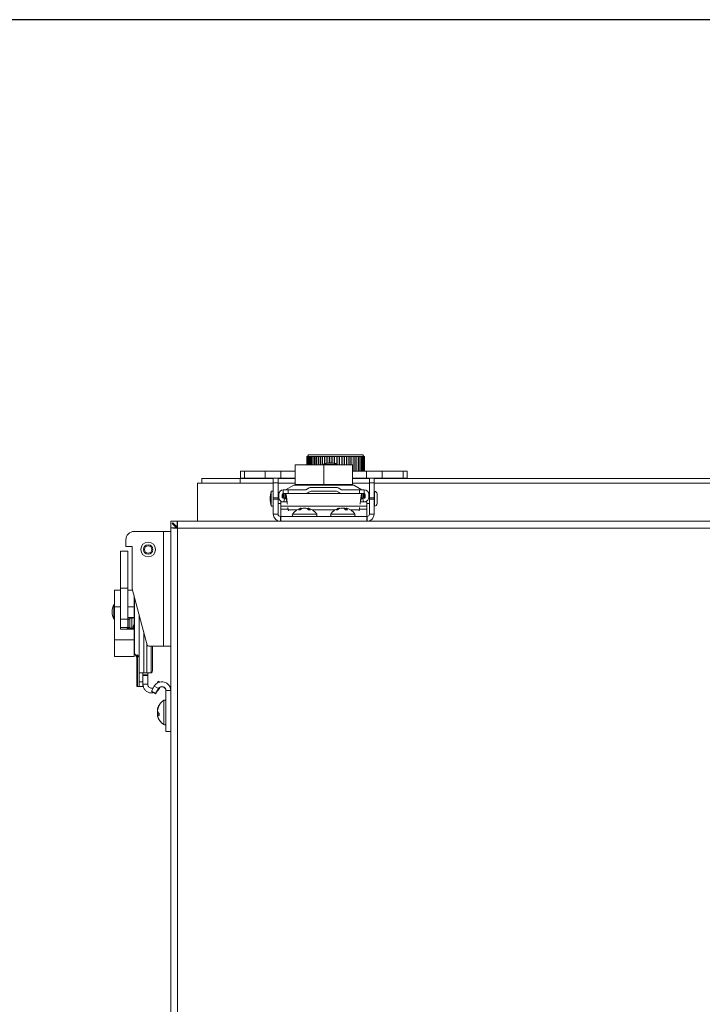
# Model space of a CAD drawing. Units: inches. Extents: x 0.4 to 33.4, y 1.2 to 20.8.
# Drawn here: x 27.1 to 28, y 7 to 8.3 of the extents above; entities that cross this region are included whole.
import ezdxf

# ---------------------------------------------------------------- set-up
doc = ezdxf.new("R2010")
doc.units = ezdxf.units.IN
doc.header["$MEASUREMENT"] = 0
doc.layers.add('TP_FLAT', color=7, linetype='Continuous')
doc.styles.add('SLDTEXTSTYLE0', font='TXT', dxfattribs={"width": 0.605})
doc.dimstyles.new('SLDDIMSTYLE1', dxfattribs={"dimtxt": 0.1875, "dimasz": 0.156, "dimexe": 0, "dimexo": 0.0625, "dimgap": 0.046875, "dimtad": 0, "dimtih": 1, "dimtoh": 1, "dimlfac": 10, "dimrnd": 1e-09, "dimzin": 12, "dimdsep": 46, "dimlunit": 5, "dimtxsty": 'SLDTEXTSTYLE0', "dimsah": 1, "dimcen": 0.09, "dimadec": 0, "dimazin": 3, "dimtfac": 1, "dimtdec": 3, "dimtofl": 0, "dimtmove": 0, "dimatfit": 3, "dimfxl": 1, "dimfrac": 2, "dimtolj": 1, "dimtzin": 12, "dimarcsym": 0})

# ---------------------------------------------------------------- blocks, each defined once
blk = doc.blocks.new('_D_19')
at = {"layer": 'TP_FLAT', "transparency": 16777216}
for p, q in [((28.858, 8.2991), (25.4019, 8.2991)), ((25.5269, 8.2991), (25.5269, 5.6939)), ((25.5269, 2.801), (25.5269, 5.4062)), ((27.3466, 2.801), (25.4019, 2.801))]:
    blk.add_line(p, q, dxfattribs=at)
for points in [[(25.5269, 8.2991), (25.5009, 8.1431), (25.5529, 8.1431)], [(25.5269, 2.801), (25.5529, 2.957), (25.5009, 2.957)]]:
    blk.add_solid(points, dxfattribs=at)
at = {"layer": 'TP_FLAT', "transparency": 16777216, "insert": (25.338, 5.6479), "char_height": 0.1875, "attachment_point": 1, "style": 'SLDTEXTSTYLE0'}
blk.add_mtext('55"', dxfattribs=at)

msp = doc.modelspace()

# ---------------------------------------------------------------- linework, layer by layer
at = {"color": 7, "linetype": 'Continuous', "lineweight": 18}
for p, q in [((27.49862738, 7.7283649), (27.49862738, 7.71722578)), ((27.49865554, 7.7283649), (27.49862738, 7.7283649)), ((27.49867824, 7.7283649), (27.49865554, 7.7283649)), ((27.49865554, 7.71722578), (27.49865554, 7.7283649)), ((27.49867824, 7.7283649), (27.49867824, 7.71722578)), ((27.49892477, 7.7283649), (27.49867824, 7.7283649)), ((27.49899092, 7.7283649), (27.49892477, 7.7283649)), ((27.49892477, 7.71722578), (27.49892477, 7.7283649)), ((27.49899092, 7.7283649), (27.49899092, 7.71722578)), ((27.49947713, 7.7283649), (27.49899092, 7.7283649)), ((27.50041611, 7.73059704), (27.49912738, 7.7283649)), ((27.49958623, 7.7283649), (27.49947713, 7.7283649)), ((27.49947713, 7.71722578), (27.49947713, 7.7283649)), ((27.49958623, 7.7283649), (27.49958623, 7.71722578)), ((27.50030843, 7.7283649), (27.49958623, 7.7283649)), ((27.50030843, 7.71722578), (27.50030843, 7.7283649)), ((27.50045963, 7.7283649), (27.50030843, 7.7283649)), ((27.51443849, 7.73059704), (27.50041611, 7.73059704)), ((27.50045963, 7.7283649), (27.50045963, 7.71722578)), ((27.50141233, 7.7283649), (27.50045963, 7.7283649)), ((27.5016045, 7.7283649), (27.50141233, 7.7283649)), ((27.50141233, 7.71722578), (27.50141233, 7.7283649)), ((27.5016045, 7.7283649), (27.5016045, 7.71722578)), ((27.50278043, 7.7283649), (27.5016045, 7.7283649)), ((27.5030121, 7.7283649), (27.50278043, 7.7283649)), ((27.50278043, 7.71722578), (27.50278043, 7.7283649)), ((27.5030121, 7.7283649), (27.5030121, 7.71722578)), ((27.50440232, 7.7283649), (27.5030121, 7.7283649)), ((27.50467173, 7.7283649), (27.50440232, 7.7283649)), ((27.50440232, 7.71722578), (27.50440232, 7.7283649)), ((27.50467173, 7.7283649), (27.50467173, 7.71722578)), ((27.50626566, 7.7283649), (27.50467173, 7.7283649)), ((27.50626566, 7.71722578), (27.50626566, 7.7283649)), ((27.50657075, 7.7283649), (27.50626566, 7.7283649)), ((27.50657075, 7.7283649), (27.50657075, 7.71722578)), ((27.50835626, 7.7283649), (27.50657075, 7.7283649)), ((27.50869472, 7.7283649), (27.50835626, 7.7283649)), ((27.50835626, 7.71722578), (27.50835626, 7.7283649)), ((27.50869472, 7.7283649), (27.50869472, 7.71722578)), ((27.51065822, 7.7283649), (27.50869472, 7.7283649)), ((27.51099537, 7.7283649), (27.51065822, 7.7283649)), ((27.51065822, 7.71722578), (27.51065822, 7.7283649)), ((27.51136461, 7.7283649), (27.51099537, 7.7283649)), ((27.51099537, 7.7283649), (27.51099537, 7.71722578)), ((27.51102747, 7.7283649), (27.51102747, 7.71722578)), ((27.51315402, 7.7283649), (27.51102747, 7.7283649)), ((27.5134577, 7.7283649), (27.51315402, 7.7283649)), ((27.51315402, 7.71722578), (27.51315402, 7.7283649)), ((27.51385492, 7.7283649), (27.5134577, 7.7283649)), ((27.5134577, 7.7283649), (27.5134577, 7.71722578)), ((27.51355124, 7.7283649), (27.51355124, 7.71722578)), ((27.51582466, 7.7283649), (27.51355124, 7.7283649)), ((27.57183865, 7.73059704), (27.51443849, 7.73059704)), ((27.51582466, 7.71722578), (27.51582466, 7.7283649)), ((27.51609256, 7.7283649), (27.51582466, 7.7283649)), ((27.51651473, 7.7283649), (27.51609256, 7.7283649)), ((27.51609256, 7.7283649), (27.51609256, 7.71722578)), ((27.51864981, 7.7283649), (27.51624683, 7.7283649)), ((27.51624683, 7.7283649), (27.51624683, 7.71722578)), ((27.51864981, 7.71722578), (27.51864981, 7.7283649)), ((27.51887989, 7.7283649), (27.51864981, 7.7283649)), ((27.51932381, 7.7283649), (27.51887989, 7.7283649)), ((27.51887989, 7.7283649), (27.51887989, 7.71722578)), ((27.51909373, 7.7283649), (27.51909373, 7.71722578)), ((27.52160797, 7.7283649), (27.51909373, 7.7283649)), ((27.52160797, 7.71889053), (27.52160797, 7.7283649)), ((27.52179849, 7.7283649), (27.52160797, 7.7283649)), ((27.52226077, 7.7283649), (27.52179849, 7.7283649)), ((27.52179849, 7.7283649), (27.52179849, 7.71895395)), ((27.52207026, 7.7283649), (27.52207026, 7.7190413)), ((27.52467664, 7.7283649), (27.52207026, 7.7283649)), ((27.52467664, 7.71969987), (27.52467664, 7.7283649)), ((27.52482615, 7.7283649), (27.52467664, 7.7283649)), ((27.52482615, 7.7283649), (27.52482614, 7.71972813)), ((27.52530327, 7.7283649), (27.52482615, 7.7283649)), ((27.52783246, 7.7283649), (27.52515377, 7.7283649)), ((27.52515377, 7.7283649), (27.52515377, 7.71978656)), ((27.52783246, 7.72008736), (27.52783246, 7.7283649)), ((27.52793981, 7.7283649), (27.52783246, 7.7283649)), ((27.52793981, 7.7283649), (27.5279398, 7.72009295)), ((27.52842815, 7.7283649), (27.52793981, 7.7283649)), ((27.5310514, 7.7283649), (27.5283208, 7.7283649)), ((27.5283208, 7.7283649), (27.5283208, 7.72010878)), ((27.5310514, 7.72005653), (27.5310514, 7.7283649)), ((27.53111578, 7.7283649), (27.5310514, 7.7283649)), ((27.53161162, 7.7283649), (27.53111578, 7.7283649)), ((27.53111578, 7.7283649), (27.53111578, 7.72005162)), ((27.53430898, 7.7283649), (27.53154724, 7.7283649)), ((27.53154724, 7.7283649), (27.53154724, 7.72001412)), ((27.53430898, 7.7195808), (27.53430898, 7.7283649)), ((27.53432989, 7.7283649), (27.53430898, 7.7283649)), ((27.53482946, 7.7283649), (27.53432989, 7.7283649)), ((27.53432989, 7.7283649), (27.53432989, 7.71957622)), ((27.53758039, 7.7283649), (27.53480854, 7.7283649)), ((27.53480854, 7.7283649), (27.53480854, 7.7194658)), ((27.53805717, 7.7283649), (27.53755769, 7.7283649)), ((27.53758039, 7.71861091), (27.53758039, 7.7283649)), ((27.53805717, 7.71842487), (27.53805717, 7.7283649)), ((27.53807988, 7.7283649), (27.53805717, 7.7283649)), ((27.54084075, 7.7283649), (27.53807988, 7.7283649)), ((27.53807988, 7.7283649), (27.53807988, 7.71841571)), ((27.5412702, 7.7283649), (27.5407746, 7.7283649)), ((27.54084075, 7.71722578), (27.54084075, 7.7283649)), ((27.5412702, 7.71722578), (27.5412702, 7.7283649)), ((27.54133636, 7.7283649), (27.5412702, 7.7283649)), ((27.54406524, 7.7283649), (27.54133636, 7.7283649)), ((27.54133636, 7.7283649), (27.54133636, 7.71722578)), ((27.54444409, 7.7283649), (27.54395614, 7.7283649)), ((27.54406524, 7.71722578), (27.54406524, 7.7283649)), ((27.54444409, 7.71722578), (27.54444409, 7.7283649)), ((27.54455319, 7.7283649), (27.54444409, 7.7283649)), ((27.54455319, 7.7283649), (27.54455319, 7.71722578)), ((27.54722931, 7.7283649), (27.54455319, 7.7283649)), ((27.54755469, 7.7283649), (27.5470781, 7.7283649)), ((27.54722931, 7.71722578), (27.54722931, 7.7283649)), ((27.54755469, 7.71722578), (27.54755469, 7.7283649)), ((27.5477059, 7.7283649), (27.54755469, 7.7283649)), ((27.5477059, 7.7283649), (27.5477059, 7.71722578)), ((27.55030889, 7.7283649), (27.5477059, 7.7283649)), ((27.55057831, 7.7283649), (27.55011672, 7.7283649)), ((27.55030889, 7.71722578), (27.55030889, 7.7283649)), ((27.55057831, 7.71722578), (27.55057831, 7.7283649)), ((27.55077049, 7.7283649), (27.55057831, 7.7283649)), ((27.55077049, 7.7283649), (27.55077049, 7.71722578)), ((27.55328054, 7.7283649), (27.55077049, 7.7283649)), ((27.55349196, 7.7283649), (27.55304887, 7.7283649)), ((27.55328054, 7.71722578), (27.55328054, 7.7283649)), ((27.55349196, 7.71722578), (27.55349196, 7.7283649)), ((27.55372363, 7.7283649), (27.55349196, 7.7283649)), ((27.55372363, 7.7283649), (27.55372363, 7.71722578)), ((27.55612165, 7.7283649), (27.55372363, 7.7283649)), ((27.55627345, 7.7283649), (27.55585224, 7.7283649)), ((27.55612165, 7.71722578), (27.55612165, 7.7283649)), ((27.55627345, 7.71722578), (27.55627345, 7.7283649)), ((27.55654286, 7.7283649), (27.55627345, 7.7283649)), ((27.55881058, 7.7283649), (27.55654286, 7.7283649)), ((27.55654286, 7.7283649), (27.55654286, 7.71722578)), ((27.55890162, 7.7283649), (27.55850549, 7.7283649)), ((27.55881058, 7.70922578), (27.55881058, 7.7283649)), ((27.55890162, 7.70922578), (27.55890162, 7.7283649)), ((27.55920671, 7.7283649), (27.55890162, 7.7283649)), ((27.56132689, 7.7283649), (27.55920671, 7.7283649)), ((27.55920671, 7.7283649), (27.55920671, 7.70922578)), ((27.56135646, 7.7283649), (27.56098842, 7.7283649)), ((27.56132689, 7.70922578), (27.56132689, 7.7283649)), ((27.56135646, 7.70922578), (27.56135646, 7.7283649)), ((27.56169492, 7.7283649), (27.56135646, 7.7283649)), ((27.56365141, 7.7283649), (27.56169492, 7.7283649)), ((27.56169492, 7.7283649), (27.56169492, 7.70922578)), ((27.56365141, 7.70922578), (27.56365141, 7.7283649)), ((27.56398854, 7.7283649), (27.56365141, 7.7283649)), ((27.56576645, 7.7283649), (27.56398854, 7.7283649)), ((27.56398854, 7.7283649), (27.56398854, 7.70922578)), ((27.56576645, 7.70922578), (27.56576645, 7.7283649)), ((27.56607012, 7.7283649), (27.56576645, 7.7283649)), ((27.56607012, 7.7283649), (27.56607012, 7.70922578)), ((27.56765593, 7.7283649), (27.56607012, 7.7283649)), ((27.56765593, 7.70922578), (27.56765593, 7.7283649)), ((27.56792382, 7.7283649), (27.56765593, 7.7283649)), ((27.56792382, 7.7283649), (27.56792382, 7.70922578)), ((27.56930545, 7.7283649), (27.56792382, 7.7283649)), ((27.56930545, 7.70922578), (27.56930545, 7.7283649)), ((27.56953553, 7.7283649), (27.56930545, 7.7283649)), ((27.56953553, 7.7283649), (27.56953553, 7.70922578)), ((27.57070247, 7.7283649), (27.56953553, 7.7283649)), ((27.57070247, 7.70922578), (27.57070247, 7.7283649)), ((27.57089298, 7.7283649), (27.57070247, 7.7283649)), ((27.57089298, 7.7283649), (27.57089298, 7.70922578)), ((27.57183635, 7.7283649), (27.57089298, 7.7283649)), ((27.57183635, 7.70922578), (27.57183635, 7.7283649)), ((27.57198585, 7.7283649), (27.57183635, 7.7283649)), ((27.57312738, 7.7283649), (27.57183865, 7.73059704)), ((27.57198585, 7.7283649), (27.57198585, 7.70922578)), ((27.57269846, 7.7283649), (27.57198585, 7.7283649)), ((27.57269846, 7.70922578), (27.57269846, 7.7283649)), ((27.57280581, 7.7283649), (27.57269846, 7.7283649)), ((27.57280581, 7.7283649), (27.57280581, 7.70922578)), ((27.57328225, 7.7283649), (27.57280581, 7.7283649)), ((27.57328225, 7.70922578), (27.57328225, 7.7283649)), ((27.57334662, 7.7283649), (27.57328225, 7.7283649)), ((27.57334662, 7.7283649), (27.57334662, 7.70922578)), ((27.57358326, 7.7283649), (27.57334662, 7.7283649)), ((27.57358326, 7.70922578), (27.57358326, 7.7283649)), ((27.57360418, 7.7283649), (27.57358326, 7.7283649)), ((27.57360418, 7.7283649), (27.57360418, 7.70922578)), ((27.57362738, 7.7283649), (27.57360418, 7.7283649)), ((27.57362738, 7.70922578), (27.57362738, 7.7283649)), ((27.41149647, 7.70922578), (27.41149647, 7.69977696)), ((27.41149647, 7.70922578), (27.41679748, 7.70922578)), ((27.41679748, 7.70922578), (27.41679748, 7.69977696)), ((27.44391799, 7.70922578), (27.41679748, 7.70922578)), ((27.44391799, 7.70922578), (27.44391799, 7.69977696)), ((27.46440002, 7.70922578), (27.44391799, 7.70922578)), ((27.46440002, 7.70922578), (27.46440002, 7.69977696)), ((27.48300238, 7.70922578), (27.46440002, 7.70922578)), ((27.48300238, 7.71722578), (27.48300238, 7.69152578)), ((27.48300238, 7.71722578), (27.52050238, 7.71722578)), ((27.51970316, 7.71815334), (27.51970316, 7.71722578)), ((27.51972589, 7.71815334), (27.51970316, 7.71815334)), ((27.53870316, 7.71815334), (27.51972589, 7.71815334)), ((27.52050238, 7.71722578), (27.52050238, 7.69152578)), ((27.52050238, 7.71722578), (27.55800238, 7.71722578)), ((27.5291034, 7.72012185), (27.52910316, 7.72012185)), ((27.52930316, 7.72012185), (27.5291034, 7.72012185)), ((27.53870316, 7.71722578), (27.53870316, 7.71815334)), ((27.55800238, 7.71722578), (27.55800238, 7.69152578)), ((27.57660474, 7.70922578), (27.55800238, 7.70922578)), ((27.57660474, 7.70922578), (27.57660474, 7.69977696)), ((27.59708676, 7.70922578), (27.57660474, 7.70922578)), ((27.59708676, 7.70922578), (27.59708676, 7.69977696)), ((27.62420727, 7.70922578), (27.59708676, 7.70922578)), ((27.62420727, 7.70922578), (27.62420727, 7.69977696)), ((27.62950828, 7.70922578), (27.62420727, 7.70922578)), ((27.62950828, 7.69977696), (27.62950828, 7.70922578)), ((27.36112738, 7.69354704), (27.36112738, 7.69934704)), ((27.36112738, 7.69934704), (27.41112738, 7.69934704)), ((27.41112738, 7.69354704), (27.41112738, 7.69934704)), ((27.41112738, 7.69934704), (27.4545575, 7.69934704)), ((27.41149647, 7.69977696), (27.41679748, 7.69977696)), ((27.44391799, 7.69977696), (27.41679748, 7.69977696)), ((27.46440002, 7.69977696), (27.44391799, 7.69977696)), ((27.4545575, 7.69394075), (27.4545575, 7.69977696)), ((27.46085671, 7.69394075), (27.46085671, 7.69977696)), ((27.46085671, 7.69934704), (27.48300238, 7.69934704)), ((27.48300238, 7.69977696), (27.46440002, 7.69977696)), ((27.57660474, 7.69977696), (27.55800238, 7.69977696)), ((27.55800238, 7.69934704), (27.58014805, 7.69934704)), ((27.59708676, 7.69977696), (27.57660474, 7.69977696)), ((27.58014805, 7.69977696), (27.58014805, 7.69394075)), ((27.58644726, 7.69977696), (27.58644726, 7.69394075)), ((27.58644726, 7.69934704), (28.66112738, 7.69934704)), ((27.62420727, 7.69977696), (27.59708676, 7.69977696)), ((27.62950828, 7.69977696), (27.62420727, 7.69977696)), ((27.35562738, 7.64354704), (27.35562738, 7.69354704)), ((27.35562738, 7.69354704), (27.38692123, 7.69354704)), ((27.38692123, 7.69354704), (27.41112738, 7.69354704)), ((27.41112738, 7.69354704), (27.4545575, 7.69354704)), ((27.4545575, 7.68275692), (27.45180159, 7.68275692)), ((27.45180159, 7.68275692), (27.45180159, 7.66339229)), ((27.4545575, 7.69394075), (27.46085671, 7.69394075)), ((27.4545575, 7.67418863), (27.4545575, 7.69394075)), ((27.46085671, 7.67418863), (27.46085671, 7.69394075)), ((27.46085671, 7.69354704), (27.48300238, 7.69354704)), ((27.46754962, 7.67996437), (27.46754962, 7.68468878)), ((27.46754962, 7.68468878), (27.47379962, 7.68468878)), ((27.48123123, 7.69078733), (27.47066822, 7.68468878)), ((27.47379962, 7.68468878), (27.47379962, 7.67996437)), ((27.47379962, 7.68468878), (27.49727403, 7.68468878)), ((27.55977352, 7.69078733), (27.48123123, 7.69078733)), ((27.48300238, 7.69152578), (27.52050238, 7.69152578)), ((27.50145029, 7.68709994), (27.49727403, 7.68468878)), ((27.50399521, 7.68311397), (27.50118933, 7.681494)), ((27.53700954, 7.68311397), (27.50399521, 7.68311397)), ((27.53679856, 7.68783838), (27.50420619, 7.68783838)), ((27.52050238, 7.69152578), (27.55800238, 7.69152578)), ((27.53981542, 7.681494), (27.53700954, 7.68311397)), ((27.54373072, 7.68468878), (27.53955447, 7.68709994)), ((27.54373072, 7.68468878), (27.56720513, 7.68468878)), ((27.55800238, 7.69354704), (27.58014805, 7.69354704)), ((27.57033653, 7.68468878), (27.55977352, 7.69078733)), ((27.56720513, 7.67996437), (27.56720513, 7.68468878)), ((27.56720513, 7.68468878), (27.57345513, 7.68468878)), ((27.57345513, 7.68468878), (27.57345513, 7.67996437)), ((27.58644726, 7.69394075), (27.58014805, 7.69394075)), ((27.58014805, 7.69394075), (27.58014805, 7.67418863)), ((27.58644726, 7.69394075), (27.58644726, 7.67418863)), ((27.58644726, 7.69354704), (28.66112738, 7.69354704)), ((27.58684096, 7.68275692), (27.58684096, 7.66339229)), ((27.4545575, 7.6722872), (27.4545575, 7.67418863)), ((27.4545575, 7.67418863), (27.46085671, 7.67418863)), ((27.4545575, 7.6722872), (27.46085671, 7.6722872)), ((27.4545575, 7.65284626), (27.4545575, 7.6722872)), ((27.46167371, 7.67937382), (27.46085671, 7.67937382)), ((27.46085671, 7.6722872), (27.46085671, 7.67418863)), ((27.46085671, 7.65284626), (27.46085671, 7.6722872)), ((27.46164411, 7.67878327), (27.46164411, 7.67482194)), ((27.46636852, 7.67482194), (27.46636852, 7.67878327)), ((27.46873072, 7.67937382), (27.46652676, 7.67937382)), ((27.46930231, 7.67325476), (27.46731119, 7.67366516)), ((27.47379962, 7.67996437), (27.46754962, 7.67996437)), ((27.46754962, 7.67996437), (27.46754962, 7.67937382)), ((27.46754962, 7.67361601), (27.46754962, 7.67888169)), ((27.46754962, 7.67888169), (27.46873072, 7.67888169)), ((27.46839917, 7.66887297), (27.46930231, 7.67325476)), ((27.46873072, 7.67366516), (27.46873072, 7.67996437)), ((27.46880258, 7.67366516), (27.46873072, 7.67366516)), ((27.46880258, 7.67996437), (27.46880258, 7.67366516)), ((27.46880258, 7.67366516), (27.47056941, 7.67366516)), ((27.46930231, 7.67325476), (27.47130956, 7.67284105)), ((27.47056941, 7.67996437), (27.47056941, 7.67366516)), ((27.47379962, 7.67996437), (27.49548067, 7.67996437)), ((27.49548067, 7.67996437), (27.54552408, 7.67996437)), ((27.54552408, 7.67996437), (27.56720513, 7.67996437)), ((27.57345513, 7.67996437), (27.56720513, 7.67996437)), ((27.56970316, 7.67284269), (27.57170245, 7.67325476)), ((27.57043535, 7.67366516), (27.57043535, 7.67996437)), ((27.57043535, 7.67366516), (27.57220218, 7.67366516)), ((27.57369356, 7.67366516), (27.57170245, 7.67325476)), ((27.57170245, 7.67325476), (27.57260559, 7.66887297)), ((27.57220218, 7.67366516), (27.57220218, 7.67996437)), ((27.57227403, 7.67366516), (27.57220218, 7.67366516)), ((27.57227403, 7.67996437), (27.57227403, 7.67366516)), ((27.574478, 7.67937382), (27.57227403, 7.67937382)), ((27.57227403, 7.67888169), (27.57345513, 7.67888169)), ((27.57345513, 7.67937382), (27.57345513, 7.67996437)), ((27.57345513, 7.67888169), (27.57345513, 7.67361601)), ((27.57463624, 7.67878327), (27.57463624, 7.67482194)), ((27.58014805, 7.67937382), (27.57933104, 7.67937382)), ((27.57936065, 7.67482194), (27.57936065, 7.67878327)), ((27.58644726, 7.67418863), (27.58014805, 7.67418863)), ((27.58014805, 7.67418863), (27.58014805, 7.6722872)), ((27.58014805, 7.6722872), (27.58014805, 7.65284626)), ((27.58644726, 7.6722872), (27.58014805, 7.6722872)), ((27.58684096, 7.67937382), (27.58644726, 7.67937382)), ((27.58644726, 7.67418863), (27.58644726, 7.6722872)), ((27.58644726, 7.6722872), (27.58644726, 7.65284626)), ((27.59022406, 7.67937382), (27.59022406, 7.66677539)), ((27.45180159, 7.66339229), (27.4545575, 7.66339229)), ((27.46085671, 7.66677539), (27.46425238, 7.66677539)), ((27.46425238, 7.66887297), (27.46425238, 7.66341769)), ((27.46425238, 7.66887297), (27.47258337, 7.66887297)), ((27.46425238, 7.66341769), (27.57675238, 7.66341769)), ((27.46425238, 7.65961718), (27.46425238, 7.66341769)), ((27.46425238, 7.64984626), (27.46425238, 7.65961718)), ((27.46425238, 7.65961718), (27.47391853, 7.65961718)), ((27.46635749, 7.66903801), (27.46715823, 7.66887297)), ((27.47403139, 7.65841324), (27.47434067, 7.65743097)), ((27.47403139, 7.65841324), (27.48542152, 7.65841324)), ((27.48985596, 7.6587536), (27.48753327, 7.6587536)), ((27.4898085, 7.6587536), (27.4896028, 7.66015604)), ((27.49107892, 7.65954304), (27.49084676, 7.66075993)), ((27.49563036, 7.66073171), (27.49563051, 7.66075993)), ((27.4987553, 7.65998892), (27.4987393, 7.66015604)), ((27.49988579, 7.65933311), (27.500158, 7.66075993)), ((27.50317254, 7.6587536), (27.50071838, 7.6587536)), ((27.50101918, 7.6587536), (27.5012326, 7.66015604)), ((27.50558324, 7.65841324), (27.53542152, 7.65841324)), ((27.53833845, 7.6587536), (27.53659794, 7.6587536)), ((27.53922061, 7.65927019), (27.53911352, 7.66015604)), ((27.54109603, 7.66015101), (27.54098326, 7.66075993)), ((27.54660778, 7.66030431), (27.54662881, 7.66075993)), ((27.55177864, 7.6587536), (27.54888237, 7.6587536)), ((27.54964994, 7.6587536), (27.55002149, 7.66075993)), ((27.54989935, 7.66010039), (27.54989597, 7.66015604)), ((27.55016503, 7.6587536), (27.55040232, 7.66015604)), ((27.55558324, 7.65841324), (27.56697337, 7.65841324)), ((27.56666408, 7.65743097), (27.56697337, 7.65841324)), ((27.56708622, 7.65961718), (27.57675238, 7.65961718)), ((27.56842139, 7.66887297), (27.57675238, 7.66887297)), ((27.57384653, 7.66887297), (27.57464727, 7.66903801)), ((27.57675238, 7.66887297), (27.57675238, 7.66341769)), ((27.57675238, 7.66677539), (27.58014805, 7.66677539)), ((27.57675238, 7.65961718), (27.57675238, 7.66341769)), ((27.57675238, 7.64984626), (27.57675238, 7.65961718)), ((27.58644726, 7.66677539), (27.58684096, 7.66677539)), ((27.32050238, 7.63496316), (27.32050238, 7.64354704)), ((27.32050238, 7.64354704), (27.32908626, 7.64354704)), ((31.88691849, 7.64354704), (27.32908626, 7.64354704)), ((27.32908626, 7.64354704), (27.32908626, 7.63774704)), ((27.46085671, 7.65284626), (27.4545575, 7.65284626)), ((27.46385671, 7.64984626), (27.46385671, 7.64354704)), ((27.46385671, 7.64984626), (27.46425238, 7.64984626)), ((27.46425238, 7.64984626), (27.46425238, 7.64354704)), ((27.46425238, 7.64984626), (27.57675238, 7.64984626)), ((27.51130578, 7.65272126), (27.47969897, 7.65272126)), ((27.55364261, 7.65272126), (27.52969897, 7.65272126)), ((27.56130578, 7.65272126), (27.55364261, 7.65272126)), ((27.57675238, 7.64984626), (27.57714805, 7.64984626)), ((27.57675238, 7.64984626), (27.57675238, 7.64354704)), ((27.57714805, 7.64984626), (27.57714805, 7.64354704)), ((27.58014805, 7.65284626), (27.58644726, 7.65284626)), ((27.32050238, 7.63496316), (27.32050238, 3.22754704)), ((27.32050238, 7.63496316), (27.32630238, 7.63496316)), ((27.32254475, 7.64079757), (27.32325185, 7.64150467)), ((27.3286448, 7.63469751), (27.32254475, 7.64079757)), ((27.32325185, 7.64150467), (27.32935191, 7.63540462)), ((27.32940238, 7.63464704), (27.32940238, 3.22754704)), ((31.88660238, 7.63464704), (27.32940238, 7.63464704)), ((27.26184096, 7.61932344), (27.26184096, 7.61066201)), ((27.31120316, 7.63034704), (27.27286456, 7.63034704)), ((27.31120316, 7.63034704), (27.31120316, 7.48034704)), ((27.31120316, 7.63034704), (27.32050238, 7.63034704)), ((27.26184096, 7.61066201), (27.26184096, 7.61066122)), ((27.26184096, 7.61066201), (27.27010868, 7.61066201)), ((27.26184096, 7.61066122), (27.26184096, 7.61061201)), ((27.26184096, 7.61066122), (27.27010868, 7.61066122)), ((27.26184096, 7.61061201), (27.27010868, 7.61061201)), ((27.27010868, 7.61066201), (27.27010868, 7.55552196)), ((27.25482365, 7.60475649), (27.25482365, 7.5560935)), ((27.25482365, 7.60475649), (27.26427246, 7.60475649)), ((27.26427246, 7.60475649), (27.26427246, 7.5560935)), ((27.24682365, 7.55356958), (27.25482365, 7.55356958)), ((27.24682365, 7.53191894), (27.24682365, 7.55356958)), ((27.25482365, 7.5560935), (27.26427246, 7.5560935)), ((27.25482365, 7.5560935), (27.25482365, 7.5156783)), ((27.26427246, 7.5560935), (27.26427246, 7.5156783)), ((27.26427246, 7.55356958), (27.27063182, 7.55356958)), ((27.27010868, 7.55552196), (27.27010868, 7.55552117)), ((27.27010868, 7.55552196), (27.28986079, 7.48180606)), ((27.27010868, 7.55552117), (27.27010868, 7.55547196)), ((27.27010868, 7.55552117), (27.2706316, 7.55356958)), ((27.27010868, 7.55547196), (27.27061842, 7.55356958)), ((27.27252365, 7.53191894), (27.27252365, 7.54650917)), ((27.27326209, 7.54375327), (27.27326209, 7.47099716)), ((27.24682365, 7.53483851), (27.24589608, 7.53483851)), ((27.24589608, 7.53483851), (27.24589608, 7.51583851)), ((27.24682365, 7.48861767), (27.24682365, 7.53191894)), ((27.24682365, 7.53191894), (27.25482365, 7.53191894)), ((27.26427246, 7.53191894), (27.27252365, 7.53191894)), ((27.27252365, 7.51874862), (27.27252365, 7.53191894)), ((27.24392757, 7.52543851), (27.24392757, 7.52523851)), ((27.24392757, 7.52523851), (27.24392757, 7.52518851)), ((27.24392757, 7.52523851), (27.24392757, 7.52523772)), ((27.24589608, 7.51583851), (27.24682365, 7.51583851)), ((27.24589608, 7.51583851), (27.24589608, 7.51578851)), ((27.24589608, 7.51583772), (27.24682365, 7.51583772)), ((27.24589608, 7.51578851), (27.24682365, 7.51578851)), ((27.25482365, 7.5156783), (27.26427246, 7.5156783)), ((27.25482365, 7.5156783), (27.25482365, 7.50475649)), ((27.26427246, 7.51774862), (27.27152365, 7.51774862)), ((27.26427246, 7.5156783), (27.26427246, 7.50475649)), ((27.26464963, 7.51774862), (27.26464963, 7.50273799)), ((27.26464963, 7.51583851), (27.26687205, 7.51583851)), ((27.26464963, 7.51583772), (27.26684959, 7.51583772)), ((27.26464963, 7.51578851), (27.26684959, 7.51578851)), ((27.26684959, 7.51583851), (27.26684959, 7.50464692)), ((27.26687205, 7.50377224), (27.26687205, 7.51676437)), ((27.26687205, 7.51676437), (27.26940921, 7.51676437)), ((27.26788895, 7.51676437), (27.26791939, 7.51774862)), ((27.26940921, 7.50377224), (27.26940921, 7.51676437)), ((27.26940921, 7.51676437), (27.27042612, 7.51676437)), ((27.27042612, 7.51676437), (27.27045655, 7.51774862)), ((27.27247757, 7.51583851), (27.27252365, 7.51583851)), ((27.27252365, 7.50173799), (27.27252365, 7.51838167)), ((27.27936065, 7.44559114), (27.27936065, 7.52099314)), ((27.25482365, 7.50475649), (27.25482365, 7.50278799)), ((27.25482365, 7.50475649), (27.26427246, 7.50475649)), ((27.25482365, 7.50278799), (27.27152365, 7.50278799)), ((27.26364963, 7.50278799), (27.26364963, 7.50475649)), ((27.26687205, 7.50464692), (27.26564963, 7.50464692)), ((27.26564963, 7.50464692), (27.26564963, 7.50278799)), ((27.26687205, 7.50377224), (27.26940921, 7.50377224)), ((27.26792106, 7.50273799), (27.26788895, 7.50377224)), ((27.27042612, 7.50377224), (27.26940921, 7.50377224)), ((27.27045655, 7.50278799), (27.27042612, 7.50377224)), ((27.27252365, 7.50864429), (27.27207496, 7.50864429)), ((27.27252365, 7.48861767), (27.27252365, 7.50178799)), ((27.28526616, 7.44559114), (27.28526616, 7.49895347)), ((27.24682365, 7.48861767), (27.27252365, 7.48861767)), ((27.24682365, 7.46696704), (27.24682365, 7.48861767)), ((27.27252365, 7.46696704), (27.27252365, 7.48861767)), ((27.28922748, 7.44559114), (27.28922748, 7.48416961)), ((27.29176222, 7.48034704), (27.31120316, 7.48034704)), ((27.29501141, 7.44559114), (27.29501141, 7.48034704)), ((27.29668348, 7.45184114), (27.29668348, 7.48034704)), ((27.29668348, 7.48034626), (27.31120316, 7.48034626)), ((27.29668348, 7.48029704), (27.31120316, 7.48029704)), ((27.32050238, 7.48034704), (27.31120316, 7.48034704)), ((27.31120316, 7.48034704), (27.31120316, 7.48034626)), ((27.32050238, 7.48034626), (27.31120316, 7.48034626)), ((27.31120316, 7.48034626), (27.31120316, 7.48029704)), ((27.32050238, 7.48029704), (27.31120316, 7.48029704)), ((27.24682365, 7.46696625), (27.24682365, 7.46696704)), ((27.24682365, 7.46696704), (27.27252365, 7.46696704)), ((27.24682365, 7.46696625), (27.27252365, 7.46696625)), ((27.24682365, 7.46691704), (27.24682365, 7.46696625)), ((27.24682365, 7.46691704), (27.27252365, 7.46691704)), ((27.27252365, 7.46696625), (27.27252365, 7.46696704)), ((27.27252365, 7.46691704), (27.27252365, 7.46696625)), ((27.27326209, 7.47099716), (27.27621104, 7.46588943)), ((27.27326209, 7.47099637), (27.27621104, 7.46588864)), ((27.27326209, 7.47099637), (27.27326209, 7.47094716)), ((27.27326209, 7.47094716), (27.27621104, 7.46583943)), ((27.27621104, 7.42759114), (27.27621104, 7.46898975)), ((27.27694948, 7.46877539), (27.27936065, 7.46617877)), ((27.27694948, 7.46877539), (27.27694948, 7.42759114)), ((27.28526616, 7.44559114), (27.27936065, 7.44559114)), ((27.27936065, 7.43384114), (27.27936065, 7.44559114)), ((27.28408505, 7.43384114), (27.28408505, 7.44559114)), ((27.28408505, 7.44290683), (27.29038427, 7.44290683)), ((27.29038427, 7.44198841), (27.28408505, 7.44198841)), ((27.28922748, 7.44559114), (27.28526616, 7.44559114)), ((27.29501141, 7.44559114), (27.28922748, 7.44559114)), ((27.29038427, 7.44559114), (27.29038427, 7.44290683)), ((27.29501141, 7.44559035), (27.29038427, 7.44559035)), ((27.29501141, 7.44554114), (27.29038427, 7.44554114)), ((27.29038427, 7.44290683), (27.29038427, 7.44198841)), ((27.29038427, 7.43076568), (27.29038427, 7.44198841)), ((27.2954218, 7.44559114), (27.29501141, 7.44559114)), ((27.29501141, 7.44559035), (27.29501141, 7.44559114)), ((27.2954218, 7.44559035), (27.29501141, 7.44559035)), ((27.29501141, 7.44554114), (27.29501141, 7.44559035)), ((27.2954218, 7.44554114), (27.29501141, 7.44554114)), ((27.27694948, 7.42759114), (27.27621104, 7.42759114)), ((27.27621104, 7.42759035), (27.27621104, 7.42759114)), ((27.27694948, 7.42759035), (27.27621104, 7.42759035)), ((27.27621104, 7.42754114), (27.27621104, 7.42759035)), ((27.27694948, 7.42754114), (27.27621104, 7.42754114)), ((27.27936065, 7.42759114), (27.27694948, 7.42759114)), ((27.27694948, 7.42759114), (27.27694948, 7.42759035)), ((27.27936065, 7.42759035), (27.27694948, 7.42759035)), ((27.27694948, 7.42759035), (27.27694948, 7.42754114)), ((27.27936065, 7.42754114), (27.27694948, 7.42754114)), ((27.27936065, 7.43384114), (27.28408505, 7.43384114)), ((27.27936065, 7.42759114), (27.27936065, 7.43384114)), ((27.28408505, 7.42759114), (27.27936065, 7.42759114)), ((27.28408505, 7.42759035), (27.27936065, 7.42759035)), ((27.27936065, 7.42754114), (27.27936065, 7.42759035)), ((27.28408505, 7.42754114), (27.27936065, 7.42754114)), ((27.28408505, 7.43384114), (27.28408505, 7.42759114)), ((27.29038427, 7.43076568), (27.28408505, 7.43076568)), ((27.28408505, 7.42759035), (27.28408505, 7.42754114)), ((27.29038427, 7.43071568), (27.29038427, 7.43076489)), ((27.29897697, 7.42805433), (27.29517646, 7.42147165)), ((27.30443224, 7.42490472), (27.29897697, 7.42805433)), ((27.30443224, 7.42490472), (27.30063173, 7.41832204)), ((27.30219091, 7.43162211), (27.30397743, 7.43471646)), ((27.30397743, 7.43471646), (27.30613713, 7.43346956)), ((27.30563618, 7.42499107), (27.30483356, 7.42545446)), ((27.3068363, 7.42706975), (27.30563618, 7.42499107)), ((27.3067382, 7.42684983), (27.30563618, 7.42494107)), ((27.29517646, 7.42147165), (27.30063173, 7.41832204)), ((27.29806144, 7.419631), (27.30063173, 7.41814704)), ((27.30271047, 7.42174752), (27.30063173, 7.41814704)), ((27.31420316, 7.36882204), (27.31420316, 7.42228661)), ((27.32050238, 7.42228661), (27.31420316, 7.42228661)), ((27.30430469, 7.40036839), (27.30389338, 7.40040247)), ((27.30529582, 7.40329458), (27.30529582, 7.40235202)), ((27.31132816, 7.40962545), (27.31132816, 7.37801864)), ((27.30337198, 7.39846172), (27.3032895, 7.39847745)), ((27.3032895, 7.39829498), (27.30333261, 7.39846923)), ((27.30332988, 7.39828729), (27.3032895, 7.39829498)), ((27.3032895, 7.39800118), (27.30332988, 7.39828729)), ((27.30332545, 7.39825856), (27.3032895, 7.39826536)), ((27.30331472, 7.39818646), (27.3032895, 7.39819115)), ((27.30330161, 7.3979991), (27.3032895, 7.39800118)), ((27.30354781, 7.39786003), (27.3032895, 7.39790324)), ((27.30333981, 7.39784259), (27.3032895, 7.3978509)), ((27.30333482, 7.39466609), (27.3032895, 7.39466799)), ((27.30332105, 7.39424823), (27.3032895, 7.39424901)), ((27.30329765, 7.3941749), (27.3032895, 7.39417508)), ((27.30331954, 7.3939576), (27.3032895, 7.39395776)), ((27.30332636, 7.39335103), (27.3032895, 7.39335058)), ((27.30333215, 7.39296308), (27.3032895, 7.3926261)), ((27.30331991, 7.39176887), (27.3032895, 7.3917663)), ((27.30529582, 7.39176262), (27.3032895, 7.39157814)), ((27.30329842, 7.39148632), (27.3032895, 7.39148547)), ((27.30337198, 7.38918237), (27.3032895, 7.38916664)), ((27.30330466, 7.38910576), (27.3032895, 7.38910294)), ((27.30332314, 7.38903509), (27.3032895, 7.38902873)), ((27.30333058, 7.38900693), (27.3032895, 7.38899911)), ((27.30408709, 7.39374754), (27.30389338, 7.39371664)), ((27.30529582, 7.3904588), (27.30389338, 7.39020761)), ((27.30529582, 7.39282986), (27.30529582, 7.38958496)), ((27.31132816, 7.37801864), (27.31132816, 7.37784364)), ((27.31420316, 7.36882204), (27.32050238, 7.36882204)), ((27.31420316, 7.36864704), (27.31420316, 7.36882204)), ((27.31420316, 7.36864704), (27.32050238, 7.36864704))]:
    msp.add_line(p, q, dxfattribs=at)
at = {"color": 7, "linetype": 'Continuous', "lineweight": 18, "flags": 128}
for points in [[(27.32276551, 7.6405768), (27.32310913, 7.6409403), (27.32347262, 7.64128391)], [(27.32688549, 7.63645682), (27.32721035, 7.63683908), (27.3275926, 7.63716393)], [(27.27252365, 7.51565391), (27.27229904, 7.51672613), (27.27212643, 7.51791746)], [(27.30400511, 7.40069472), (27.30382158, 7.40020801), (27.30330395, 7.39853557)], [(27.3032895, 7.39819115), (27.30333323, 7.39825466), (27.30335566, 7.39828238)], [(27.3032895, 7.3926261), (27.30333323, 7.39221469), (27.30336939, 7.39192639)], [(27.30330395, 7.38910852), (27.30382158, 7.38743608), (27.30400511, 7.38694937)]]:
    msp.add_lwpolyline(points, dxfattribs=at)
at = {"color": 7, "linetype": 'Continuous', "lineweight": 18}
for radius in [0.00968232, 0.00629921, 0.004776]:
    msp.add_circle((27.29097482, 7.606725), radius, dxfattribs=at)
for centre, radius, start, end in [((27.52910316, 7.69669416), 0.02342769, 90, 113.65538036), ((27.52930316, 7.69669416), 0.02342769, 66.34461964, 90), ((27.55823945, 7.70184704), 0.0025, 270, 304.10262525), ((27.48877395, 7.6730746), 0.03821914, 165.32494303, 194.67505697), ((27.46754962, 7.67878327), 0.00590551, 90, 180), ((27.48398714, 7.68601397), 0.00551181, 90, 120), ((27.50420619, 7.68232657), 0.00551181, 90, 120), ((27.53679856, 7.68232657), 0.00551181, 60, 90), ((27.55701762, 7.68601397), 0.00551181, 60, 90), ((27.57345513, 7.67878327), 0.00590551, 0, 90), ((27.58684096, 7.67937382), 0.0033831, 0, 90), ((27.46754962, 7.67482194), 0.00590551, 180, 258.3537841), ((27.46754962, 7.67878327), 0.0011811, 90, 180), ((27.46754962, 7.67482194), 0.0011811, 180, 258.3537841), ((27.49548067, 7.69138169), 0.01141732, 270, 300), ((27.54552408, 7.69138169), 0.01141732, 240, 270), ((27.57345513, 7.67878327), 0.0011811, 0, 90), ((27.57345513, 7.67482194), 0.0011811, 281.6462159, 0), ((27.57345513, 7.67482194), 0.00590551, 281.6462159, 0), ((27.49550238, 7.64255563), 0.01879062, 104.51716763, 147.24863645), ((27.49440198, 7.6508459), 0.0104743, 117.27014689, 130.97791521), ((27.49164913, 7.6575239), 0.00333402, 103.92575167, 127.86299142), ((27.49832287, 7.64697792), 0.01450363, 114.68620864, 125.71676238), ((27.49710876, 7.64352664), 0.01732036, 95.74742053, 106.23819455), ((27.49366393, 7.64415707), 0.01669071, 73.44671159, 84.11851161), ((27.49389599, 7.64352664), 0.01732036, 73.76180545, 84.25257947), ((27.49240947, 7.64771791), 0.01381392, 53.0234804, 64.21147707), ((27.49298983, 7.64757249), 0.01383482, 59.91101824, 65.44416154), ((27.49940554, 7.6581629), 0.00270384, 47.48954602, 73.84175425), ((27.49550238, 7.64255563), 0.01879062, 32.75136355, 75.48283237), ((27.49655229, 7.65163904), 0.00971826, 47.06119686, 61.21011984), ((27.54550238, 7.64255563), 0.01879062, 106.42407208, 147.24863645), ((27.54442143, 7.64767782), 0.01356023, 113.04363822, 125.23587554), ((27.54735956, 7.64437106), 0.01697757, 111.60330125, 122.09700771), ((27.54203054, 7.65432085), 0.00652369, 99.23793857, 116.56054616), ((27.54616176, 7.64195823), 0.01888631, 95.42575439, 105.51833232), ((27.54280115, 7.64733727), 0.01351472, 71.53267763, 83.3084588), ((27.54813936, 7.64772211), 0.01312503, 96.60877269, 101.59032275), ((27.544843, 7.64195823), 0.01888631, 74.48166768, 84.57424561), ((27.54112779, 7.65065612), 0.01121173, 46.239203, 57.92144671), ((27.54919186, 7.65981471), 0.00125766, 15.74778383, 48.7262319), ((27.54899349, 7.65440007), 0.00644241, 73.57332448, 80.81815622), ((27.54601694, 7.65447577), 0.00717615, 36.59236974, 52.33050753), ((27.54550238, 7.64255563), 0.01879062, 32.75136356, 73.57592792), ((27.58684096, 7.66677539), 0.0033831, 270, 0), ((27.46385671, 7.65284626), 0.00929921, 180, 270), ((27.46385671, 7.65284626), 0.003, 180, 270), ((27.48126806, 7.65171194), 0.00186568, 147.24863644, 270), ((27.5097367, 7.65171194), 0.00186568, 270, 32.75136356), ((27.53126806, 7.65171194), 0.00186568, 147.24863644, 270), ((27.5597367, 7.65171194), 0.00186568, 270, 32.75136356), ((27.57714805, 7.65284626), 0.00929921, 270, 0), ((27.57714805, 7.65284626), 0.003, 270, 0), ((27.27286456, 7.61932344), 0.0110236, 90, 180), ((27.26735527, 7.52543851), 0.02342769, 156.34461964, 180), ((27.26735527, 7.52523851), 0.02342769, 180, 203.65538036), ((27.26735527, 7.52518851), 0.02342769, 180, 203.65538036), ((27.27152365, 7.51874862), 0.001, 270, 0), ((27.26564963, 7.50564692), 0.001, 180, 270), ((27.28301942, 7.50465384), 0.0115641, 155.32830047, 188.69969757), ((27.27152365, 7.50178799), 0.001, 0, 90), ((27.29176222, 7.48231555), 0.0019685, 195, 270), ((27.27803546, 7.47375306), 0.00551181, 180, 210), ((27.27803546, 7.47375228), 0.00551181, 180, 210), ((27.27803546, 7.47370306), 0.00551181, 180, 210), ((27.28799702, 7.45034231), 0.00881482, 327.38454094, 9.78984414), ((27.28799702, 7.45029231), 0.00881482, 327.38454094, 9.78984414), ((27.30896694, 7.42228661), 0.01153543, 360, 150), ((27.30896694, 7.42228661), 0.00523622, 0, 150), ((27.30896694, 7.42211161), 0.00523622, 0, 115.67328658), ((27.31431797, 7.39656103), 0.01110985, 159.77126205, 173.06101684), ((27.32181446, 7.39431416), 0.0186076, 164.38774305, 174.59795377), ((27.31965308, 7.39454637), 0.01681255, 148.64507146, 159.61558586), ((27.32162362, 7.39295525), 0.01883869, 150.07924606, 160.24744418), ((27.32149379, 7.39382204), 0.01879062, 122.75136356, 158.54623397), ((27.31233749, 7.40805637), 0.00186568, 360, 122.75136356), ((27.30562239, 7.39782812), 0.00242158, 153.15147996, 164.44603599), ((27.30421388, 7.39863163), 0.00117688, 218.23724384, 232.69959766), ((27.30431703, 7.39853244), 0.00123302, 213.55542533, 227.70726608), ((27.32173154, 7.39440704), 0.01852504, 169.40715647, 174.5744678), ((27.31214326, 7.39741162), 0.00895544, 188.64213833, 202.89576805), ((27.31239387, 7.39715459), 0.00919347, 187.98314865, 193.07465549), ((27.32190201, 7.39289716), 0.01869656, 171.74372116, 174.56512997), ((27.32130016, 7.3925027), 0.01809513, 170.75088576, 174.4619251), ((27.32033243, 7.39225251), 0.01712803, 170.15803229, 174.28622058), ((27.31964938, 7.3920102), 0.01644553, 168.96285397, 174.15025205), ((27.31214326, 7.39023247), 0.00895544, 157.10423195, 171.35786167), ((27.32034005, 7.39539252), 0.0171357, 185.71437137, 190.18204032), ((27.32068563, 7.39506984), 0.01748089, 185.64420993, 189.36993603), ((27.32128956, 7.39479018), 0.01808446, 185.53750522, 188.56894132), ((27.31245886, 7.39047784), 0.00925944, 166.13521207, 172.00128596), ((27.32186906, 7.39333751), 0.01866268, 185.40944495, 190.18903481), ((27.32173953, 7.39323806), 0.01853308, 185.42632161, 189.987725), ((27.30481137, 7.38839588), 0.00203102, 116.87110714, 138.5310221), ((27.30431703, 7.38911165), 0.00123302, 132.29273693, 146.44457489), ((27.31431797, 7.39108306), 0.01110985, 186.93898316, 200.22873795), ((27.31354415, 7.39094425), 0.01033689, 187.2323134, 190.74007897), ((27.30634457, 7.38989853), 0.00314152, 193.47225623, 204.86955194), ((27.30521657, 7.3895915), 0.00201607, 197.08764371, 207.17638168), ((27.32149379, 7.39364704), 0.01879062, 194.75870981, 237.24863645), ((27.31061577, 7.40107215), 0.00981006, 226.74434564, 237.15997877), ((27.30712446, 7.3955945), 0.0062816, 239.04444043, 253.07551279), ((27.32149379, 7.39382204), 0.01879062, 201.45376603, 237.24863645), ((27.31233749, 7.37958772), 0.00186568, 237.24863644, 0), ((27.31233749, 7.37941272), 0.00186568, 237.24863644, 0)]:
    msp.add_arc(centre, radius, start, end, dxfattribs=at)
for points, knots in [([(27.47056941, 7.67996437), (27.47071366, 7.67984423), (27.47100216, 7.67960396), (27.4714349, 7.67772851), (27.47186765, 7.67494858), (27.4723004, 7.67146651), (27.4726562, 7.66829677), (27.47286775, 7.66651652), (27.47293505, 7.66595016)], [0, 0, 0, 0, 0.1829303622, 0.3658607245, 0.5487910867, 0.7317214489, 0.9146518112, 1, 1, 1, 1]), ([(27.47056941, 7.67366516), (27.47071366, 7.67361057), (27.47100216, 7.67350139), (27.4714349, 7.67264852), (27.47186765, 7.67138611), (27.47227702, 7.6698842), (27.47254215, 7.66882879), (27.47266302, 7.66834761)], [0, 0, 0, 0, 0.206698679, 0.4133973581, 0.6200960371, 0.8267947161, 1, 1, 1, 1]), ([(27.56806971, 7.66595016), (27.56813701, 7.66651652), (27.56834856, 7.66829677), (27.56870436, 7.67146651), (27.56913711, 7.67494858), (27.56956985, 7.67772851), (27.5700026, 7.67960396), (27.5702911, 7.67984423), (27.57043535, 7.67996437)], [0, 0, 0, 0, 0.0853481888, 0.2682785511, 0.4512089133, 0.6341392755, 0.8170696378, 1, 1, 1, 1]), ([(27.56834173, 7.66834761), (27.56846261, 7.66882879), (27.56872773, 7.6698842), (27.56913711, 7.67138611), (27.56956985, 7.67264852), (27.5700026, 7.67350139), (27.5702911, 7.67361057), (27.57043535, 7.67366516)], [0, 0, 0, 0, 0.1732052839, 0.3799039629, 0.5866026419, 0.793301321, 1, 1, 1, 1]), ([(27.47350922, 7.66146043), (27.47353903, 7.6612356), (27.47371308, 7.65992262), (27.47388714, 7.65909727), (27.47403139, 7.65841324)], [0, 0, 0, 0, 0.1712390127, 1, 1, 1, 1]), ([(27.56697337, 7.65841324), (27.56711762, 7.65909555), (27.56728904, 7.65990637), (27.56746045, 7.66119742), (27.56748762, 7.66140205)], [0, 0, 0, 0, 0.8415037078, 1, 1, 1, 1]), ([(27.27621104, 7.46898975), (27.27622589, 7.46908856), (27.27625566, 7.46928665), (27.27651915, 7.46920124), (27.27678361, 7.46895781), (27.27693176, 7.46879489), (27.27694948, 7.46877539)], [0, 0, 0, 0, 0.3279834137, 0.6574542774, 0.9590159401, 1, 1, 1, 1]), ([(27.29806144, 7.419631), (27.29750756, 7.4194757), (27.29573968, 7.41898001), (27.29258281, 7.41945143), (27.28910087, 7.42097858), (27.28632091, 7.42361137), (27.28444546, 7.42698569), (27.28420519, 7.42950568), (27.28408505, 7.43076568)], [0, 0, 0, 0, 0.0836180794, 0.2668944635, 0.4501708476, 0.6334472318, 0.8167236159, 1, 1, 1, 1]), ([(27.29795488, 7.42610903), (27.29785244, 7.42604164), (27.29727238, 7.42566004), (27.2959689, 7.4254584), (27.29425545, 7.42559632), (27.29266212, 7.4263237), (27.29140123, 7.42751163), (27.29054795, 7.42904785), (27.29043883, 7.43019307), (27.29038427, 7.43076568)], [0, 0, 0, 0, 0.0345130478, 0.1954275398, 0.3563420319, 0.5172565239, 0.6781710159, 0.839085508, 1, 1, 1, 1]), ([(27.30563618, 7.42499107), (27.30495579, 7.42389011), (27.30416068, 7.42260352), (27.30289332, 7.42185545), (27.30271047, 7.42174752)], [0, 0, 0, 0, 0.8557229945, 1, 1, 1, 1])]:
    msp.add_open_spline(points, degree=3, knots=knots, dxfattribs=at)
for points in [[(27.32940238, 7.63464704), (27.32937603, 7.63581327), (27.32932335, 7.63814573), (27.32924432, 7.64108758), (27.32916529, 7.6431457), (27.32911261, 7.64341326), (27.32908626, 7.64354704)], [(27.32050238, 7.63496316), (27.32063616, 7.63493682), (27.32090372, 7.63488413), (27.32296184, 7.6348051), (27.32590369, 7.63472607), (27.32823615, 7.63467339), (27.32940238, 7.63464704)]]:
    msp.add_open_spline(points, degree=3, dxfattribs=at)

# ---------------------------------------------------------------- dimensions: what is measured, and where the dimension line sits
at = {"layer": 'TP_FLAT'}
dim = msp.add_linear_dim(base=(25.5269076, 2.80099704), p1=(28.90800238, 8.29912057), p2=(27.39660238, 2.80099704), angle=90, dimstyle='SLDDIMSTYLE1', dxfattribs=at)
dim.commit()
dim.dimension.update_dxf_attribs({"geometry": '_D_19', "text_midpoint": (25.5269076, 5.55005881), "dimtype": 160})

doc.saveas('drawing.dxf')
